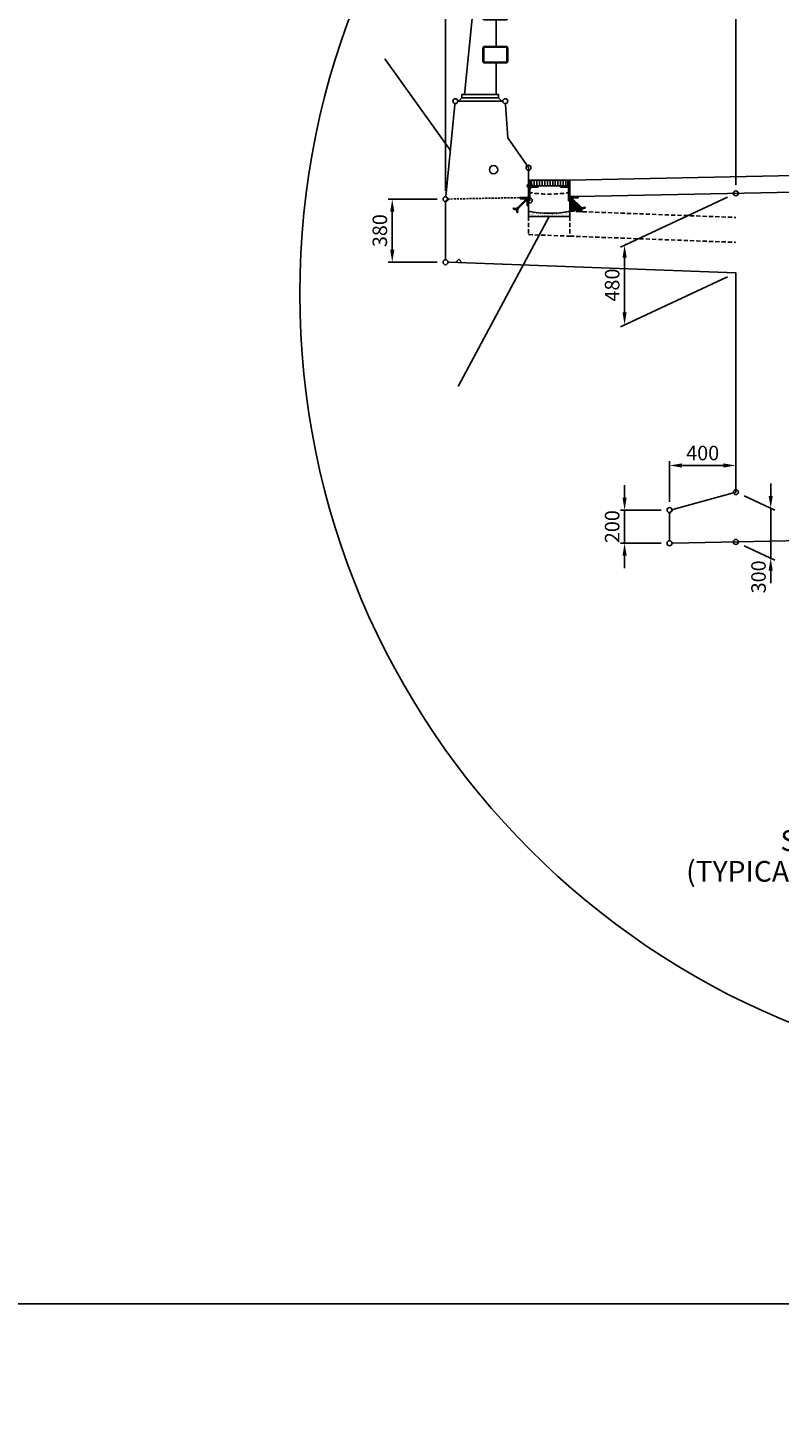
# Model space of a CAD drawing. Units: inches. Extents: x -398014 to 746807, y -1098171 to 0.
# Drawn here: x 320212 to 324739, y -500094 to -491660 of the extents above; entities that cross this region are included whole.
import ezdxf
from ezdxf import colors
from ezdxf.entities.mleader import LeaderData, LeaderLine
from ezdxf.enums import TextEntityAlignment as Align
from ezdxf.math import Vec2, Vec3

# ---------------------------------------------------------------- set-up
doc = ezdxf.new("R2010")
doc.units = ezdxf.units.IN
doc.header["$LTSCALE"] = 4
doc.header["$MEASUREMENT"] = 0
doc.linetypes.add('45431-XR-Deck Sections$0$HIDDEN', pattern=[9.525, 6.35, -3.175])
doc.linetypes.add('45431-XR-Deck Sections$0$HIDDEN2', pattern=[4.7625, 3.175, -1.5875])
doc.layers.get('DEFPOINTS').update_dxf_attribs({"color": 250})
for name, color, linetype in [('45431-XR-Deck Sections$0$G-D-ANNO-HATC-254-CON', 254, 'Continuous'), ('45431-XR-Deck Sections$0$G-D-ANNO-SYMB-025-CON', 7, 'Continuous'), ('45431-XR-Deck Sections$0$G-D-CON-CONSTRUCTION JOINT', 7, '45431-XR-Deck Sections$0$HIDDEN2'), ('45431-XR-Deck Sections$0$S-D-DECK-CONC-050-CON', 3, 'Continuous'), ('45431-XR-Deck Sections$0$S-D-DECK-UPVC FOR POWER', 3, 'Continuous'), ('45431-XR-Deck Sections$0$S-D-DRAN-STEL-010-CON', 8, 'Continuous'), ('45431-XR-Deck Sections$0$S-D-DRAN-STEL-010-HI1', 8, '45431-XR-Deck Sections$0$HIDDEN'), ('45431-XR-Deck Sections$0$S-D-DRAN-STEL-025-HI1', 7, '45431-XR-Deck Sections$0$HIDDEN'), ('45431-XR-Deck Sections$0$S-D-DRAN-STEL-035-CON', 2, 'Continuous'), ('45431-XR-Deck Sections$0$S-D-DRIP GROOVE', 3, 'Continuous'), ('45431-XR-Deck Sections$0$S-D-SURF-ASPH-010-CON', 8, 'Continuous'), ('45431-XR-Deck Sections$0$S-D-TRLG-STEL-025-CON', 8, 'Continuous'), ('G-ANNO-SYMB', 7, 'Continuous'), ('G-D-ANNO-DIMS-025-CON', 7, 'Continuous'), ('G-D-ANNO-TEXT-035-CON', 2, 'Continuous')]:
    doc.layers.add(name, color=color, linetype=linetype)
doc.styles.add('ISOCP', font='isocp.shx')
doc.dimstyles.new('DIM', dxfattribs={"dimtxt": 3.5, "dimasz": 3, "dimexe": 1, "dimexo": 2, "dimgap": 1.25, "dimtad": 1, "dimdec": 0, "dimrnd": 1, "dimzin": 1, "dimdsep": 46, "dimtxsty": 'ISOCP', "dimcen": 3, "dimclrd": 1, "dimclre": 1, "dimclrt": 2, "dimadec": 3, "dimazin": 0, "dimtfac": 1, "dimtdec": 0, "dimtix": 1, "dimtmove": 2, "dimatfit": 0, "dimfxl": 1, "dimtolj": 1, "dimtzin": 0, "dimlwd": -1, "dimlwe": -1, "dimarcsym": 0})

# ---------------------------------------------------------------- blocks, each defined once
blk = doc.blocks.new('*D120')
at = {"layer": 'DEFPOINTS', "color": 0, "transparency": 16777216}
for p in [(324478.6, -494295.3), (324478.6, -494306.4), (324078.6, -494563.9)]:
    blk.add_point(p, dxfattribs=at)
at = {"layer": 'G-D-ANNO-DIMS-025-CON', "color": 1, "transparency": 16777216}
for p, q in [((324078.6, -494513.9), (324078.6, -494270.3)), ((324153.6, -494295.3), (324403.6, -494295.3)), ((324478.6, -494256.4), (324478.6, -494270.3))]:
    blk.add_line(p, q, dxfattribs=at)
for points in [[(324153.6, -494282.8), (324153.6, -494307.8), (324078.6, -494295.3)], [(324403.6, -494282.8), (324403.6, -494307.8), (324478.6, -494295.3)]]:
    blk.add_solid(points, dxfattribs=at)
at = {"layer": 'G-D-ANNO-DIMS-025-CON', "color": 2, "transparency": 16777216, "insert": (324278.6, -494220.3), "char_height": 87.5, "attachment_point": 5, "style": 'ISOCP'}
blk.add_mtext('\\A1;400', dxfattribs=at)
blk = doc.blocks.new('*D121')
at = {"layer": 'DEFPOINTS', "color": 0, "transparency": 16777216}
for p in [(324078.6, -494563.9), (323807.8, -494763.9), (324078.6, -494763.9)]:
    blk.add_point(p, dxfattribs=at)
at = {"layer": 'G-D-ANNO-DIMS-025-CON', "color": 1, "transparency": 16777216}
for p, q in [((323807.8, -494488.9), (323807.8, -494413.9)), ((324028.6, -494563.9), (323782.8, -494563.9)), ((323807.8, -494563.9), (323807.8, -494763.9)), ((324028.6, -494763.9), (323782.8, -494763.9)), ((323807.8, -494838.9), (323807.8, -494913.9))]:
    blk.add_line(p, q, dxfattribs=at)
for points in [[(323795.3, -494488.9), (323820.3, -494488.9), (323807.8, -494563.9)], [(323795.3, -494838.9), (323820.3, -494838.9), (323807.8, -494763.9)]]:
    blk.add_solid(points, dxfattribs=at)
at = {"layer": 'G-D-ANNO-DIMS-025-CON', "color": 2, "transparency": 16777216, "insert": (323732.8, -494663.9), "char_height": 87.5, "attachment_point": 5, "rotation": 90, "style": 'ISOCP'}
blk.add_mtext('\\A1;200', dxfattribs=at)
blk = doc.blocks.new('*D122')
at = {"layer": 'DEFPOINTS', "color": 0, "transparency": 16777216}
for p in [(324478.6, -494455.9), (324478.6, -494755.9), (324688.5, -494853.7)]:
    blk.add_point(p, dxfattribs=at)
at = {"layer": 'G-D-ANNO-DIMS-025-CON', "color": 1, "transparency": 16777216}
for p, q in [((324688.5, -494478.7), (324688.5, -494403.7)), ((324528.6, -494479.2), (324713.5, -494565.4)), ((324688.5, -494553.7), (324688.5, -494853.7)), ((324528.6, -494779.2), (324713.5, -494865.4)), ((324688.5, -494928.7), (324688.5, -495003.7))]:
    blk.add_line(p, q, dxfattribs=at)
for points in [[(324676, -494478.7), (324701, -494478.7), (324688.5, -494553.7)], [(324676, -494928.7), (324701, -494928.7), (324688.5, -494853.7)]]:
    blk.add_solid(points, dxfattribs=at)
at = {"layer": 'G-D-ANNO-DIMS-025-CON', "color": 2, "transparency": 16777216, "insert": (324615.2, -494966.4), "char_height": 87.5, "attachment_point": 5, "rotation": 90, "style": 'ISOCP'}
blk.add_mtext('\\A1;300', dxfattribs=at)
blk = doc.blocks.new('*D124')
at = {"layer": 'DEFPOINTS', "color": 0, "transparency": 16777216}
for p in [(322728.6, -492690.6), (322407.5, -493070.6), (322728.6, -493070.6)]:
    blk.add_point(p, dxfattribs=at)
at = {"layer": 'G-D-ANNO-DIMS-025-CON', "color": 1, "transparency": 16777216}
for p, q in [((322678.6, -492690.6), (322382.5, -492690.6)), ((322407.5, -492765.6), (322407.5, -492995.6)), ((322678.6, -493070.6), (322382.5, -493070.6))]:
    blk.add_line(p, q, dxfattribs=at)
for points in [[(322395, -492765.6), (322420, -492765.6), (322407.5, -492690.6)], [(322395, -492995.6), (322420, -492995.6), (322407.5, -493070.6)]]:
    blk.add_solid(points, dxfattribs=at)
at = {"layer": 'G-D-ANNO-DIMS-025-CON', "color": 2, "transparency": 16777216, "insert": (322332.5, -492880.6), "char_height": 87.5, "attachment_point": 5, "rotation": 90, "style": 'ISOCP'}
blk.add_mtext('\\A1;380', dxfattribs=at)
blk = doc.blocks.new('*D125')
at = {"layer": 'DEFPOINTS', "color": 0, "transparency": 16777216}
for p in [(324478.6, -491129.9), (322728.6, -492690.6), (324478.6, -492655.6)]:
    blk.add_point(p, dxfattribs=at)
at = {"layer": 'G-D-ANNO-DIMS-025-CON', "color": 1, "transparency": 16777216}
for p, q in [((322728.6, -492640.6), (322728.6, -491104.9)), ((324478.6, -492605.6), (324478.6, -491104.9)), ((322803.6, -491129.9), (324403.6, -491129.9))]:
    blk.add_line(p, q, dxfattribs=at)
for points in [[(322803.6, -491117.4), (322803.6, -491142.4), (322728.6, -491129.9)], [(324403.6, -491117.4), (324403.6, -491142.4), (324478.6, -491129.9)]]:
    blk.add_solid(points, dxfattribs=at)
at = {"layer": 'G-D-ANNO-DIMS-025-CON', "color": 2, "transparency": 16777216, "insert": (323603.6, -491054.9), "char_height": 87.5, "attachment_point": 5, "style": 'ISOCP'}
blk.add_mtext('\\A1;1750', dxfattribs=at)
blk = doc.blocks.new('*D126')
at = {"layer": 'DEFPOINTS', "color": 0, "transparency": 16777216}
for p in [(327478.8, -491129.9), (327478.8, -492595.6), (324478.6, -492655.6)]:
    blk.add_point(p, dxfattribs=at)
at = {"layer": 'G-D-ANNO-DIMS-025-CON', "color": 1, "transparency": 16777216}
for p, q in [((324478.6, -492605.6), (324478.6, -491104.9)), ((327478.8, -492545.6), (327478.8, -491104.9)), ((324553.6, -491129.9), (327403.8, -491129.9))]:
    blk.add_line(p, q, dxfattribs=at)
for points in [[(324553.6, -491117.4), (324553.6, -491142.4), (324478.6, -491129.9)], [(327403.8, -491117.4), (327403.8, -491142.4), (327478.8, -491129.9)]]:
    blk.add_solid(points, dxfattribs=at)
at = {"layer": 'G-D-ANNO-DIMS-025-CON', "color": 2, "transparency": 16777216, "insert": (325978.7, -491050.5), "char_height": 87.5, "attachment_point": 5, "style": 'ISOCP'}
blk.add_mtext('\\A1;VARIES (3000 - 3500)', dxfattribs=at)
blk = doc.blocks.new('*D127')
at = {"layer": 'DEFPOINTS', "color": 0, "transparency": 16777216}
for p in [(324478.6, -492655.6), (324478.6, -493135.6), (323807.8, -493448.4)]:
    blk.add_point(p, dxfattribs=at)
at = {"layer": 'G-D-ANNO-DIMS-025-CON', "color": 1, "transparency": 16777216}
for p, q in [((324428.6, -492678.9), (323782.8, -492980)), ((323807.8, -493043.4), (323807.8, -493373.4)), ((324428.6, -493158.9), (323782.8, -493460))]:
    blk.add_line(p, q, dxfattribs=at)
for points in [[(323795.3, -493043.4), (323820.3, -493043.4), (323807.8, -492968.4)], [(323795.3, -493373.4), (323820.3, -493373.4), (323807.8, -493448.4)]]:
    blk.add_solid(points, dxfattribs=at)
at = {"layer": 'G-D-ANNO-DIMS-025-CON', "color": 2, "transparency": 16777216, "insert": (323732.8, -493208.4), "char_height": 87.5, "attachment_point": 5, "rotation": 90, "style": 'ISOCP'}
blk.add_mtext('\\A1;480', dxfattribs=at)
blk = doc.blocks.new('DG_Standard-TitleText')
at = {"color": 3, "style": 'ISOCP'}
for tag, p in [('TITLE1', (0, 10.55)), ('TITLE2', (0, 3.15))]:
    blk.add_attdef(tag, text='', height=5, dxfattribs=at).set_placement(p, align=Align.MIDDLE_CENTER)
at = {"color": 2, "style": 'ISOCP'}
for tag, p in [('SCALE1', (0, -3.15)), ('SCALE2', (0, -7.95))]:
    blk.add_attdef(tag, text='', height=3.5, dxfattribs=at).set_placement(p, align=Align.MIDDLE_CENTER)
blk = doc.blocks.new('45431-XR-Deck Sections$0$TYP DRAIN SECTION')
at = {"layer": '45431-XR-Deck Sections$0$S-D-DRAN-STEL-010-CON'}
h = blk.add_hatch(dxfattribs=at)
h.set_pattern_fill('ANSI31', color=256, scale=2.5, style=0)
h.set_pattern_definition([(45, (-118984.618, -26063.5686), (-5.6126601, 5.6126601), [])])
h.paths.add_polyline_path([(8, -18.8), (0, -18.8), (0, 106.2), (8, 106.2)])
h = blk.add_hatch(dxfattribs=at)
h.set_pattern_fill('ANSI31', color=256, scale=5, angle=45, style=0)
h.set_pattern_definition([(90, (-41131.474, -50145.53), (-15.875, 3e-15), [])])
h.paths.add_polyline_path([(13, 71), (237, 71), (237, 106), (13, 106)])
h = blk.add_hatch(dxfattribs=at)
h.set_pattern_fill('ANSI31', color=256, scale=2.5, style=0)
h.set_pattern_definition([(45, (-58, 0), (-5.61266, 5.61266), [])])
h.paths.add_polyline_path([(250, 106.2), (242, 106.2), (242, 26.2), (250, 26.2)])
h.paths.add_polyline_path([(250, 6.2), (250, 6.3), (242, 6.3), (242, -18.8), (250, -18.8)])
h = blk.add_hatch(dxfattribs=at)
h.set_pattern_fill('ANSI31', color=256, scale=2.5, style=0)
h.set_pattern_definition([(135, (308, -6.02), (5.61266, 5.61266), [])])
edge = h.paths.add_edge_path()
edge.add_line((0, -48.8), (0, 1.2))
edge.add_line((0, 1.2), (-50, 1.2))
edge.add_line((-50, 1.2), (-50, -3.8))
edge.add_arc((-47, -3.8), 3, 540, 630)
edge.add_line((-47, -6.8), (-14, -6.8))
edge.add_arc((-14, -12.8), 6, 360, 450, ccw=False)
edge.add_line((-8, -12.8), (-8, -45.8))
edge.add_arc((-5, -45.8), 3, 540, 630)
edge.add_line((-5, -48.8), (0, -48.8))
h = blk.add_hatch(dxfattribs=at)
h.set_pattern_fill('ANSI31', color=256, scale=2.5, style=0)
h.set_pattern_definition([(135, (41489.474, -50155.531), (5.6126601, 5.6126601), [])])
h.paths.add_polyline_path([(8, 71), (8, 63), (58, 63), (58, 71)])
h = blk.add_hatch(dxfattribs=at)
h.set_pattern_fill('ANSI31', color=256, scale=2.5, style=0)
h.set_pattern_definition([(45, (-41239.474, -50155.531), (-5.6126601, 5.6126601), [])])
h.paths.add_polyline_path([(192, 71), (192, 63), (242, 63), (242, 71)])
h = blk.add_hatch(dxfattribs=at)
h.set_pattern_fill('ANSI31', color=256, scale=2.5, style=0)
h.set_pattern_definition([(45, (-58, -1), (-5.61266, 5.61266), [])])
edge = h.paths.add_edge_path()
edge.add_line((250, -43.8), (250, 6.2))
edge.add_line((250, 6.2), (300, 6.2))
edge.add_line((300, 6.2), (300, 1.2))
edge.add_arc((297, 1.2), 3, -90, 0, ccw=False)
edge.add_line((297, -1.8), (264, -1.8))
edge.add_arc((264, -7.8), 6, 90, 180)
edge.add_line((258, -7.8), (258, -40.8))
edge.add_arc((255, -40.8), 3, -90, 0, ccw=False)
edge.add_line((255, -43.8), (250, -43.8))
h = blk.add_hatch(dxfattribs=at)
h.set_pattern_fill('AR-SAND', color=256, scale=0.3, style=0)
h.set_pattern_definition([(37.5, (0, 0), (-0.48, 14.6824), [0, -11.5824, 0, -12.954, 0, -12.3825]), (7.5, (0, 0), (13.4857, 21.5048), [0, -6.2484, 0, -10.4394, 0, -4.0005]), (327.5, (-9.373, 0), (23.72977, 0.0431), [0, -3.81, 0, -13.716, 0, -17.907]), (317.5, (-9.373, 0), (22.9067, 6.6879), [0, -1.905, 0, -8.9916, 0, -10.287])])
edge = h.paths.add_edge_path()
edge.add_line((250, -114), (250, -83.8))
edge.add_arc((129, 627.7), 721.7, 259.70345, 279.65169, ccw=False)
edge.add_line((0, -82.4), (0, -114))
edge.add_line((0, -114), (250, -114))
blk.add_arc((124, 572.2), 666.2, 259.27355, 280.90136, dxfattribs=at)
at = {"layer": '45431-XR-Deck Sections$0$S-D-DRAN-STEL-010-HI1'}
blk.add_arc((125, 789.6), 768.5, 260.6395, 279.3605, dxfattribs=at)
at = {"layer": '45431-XR-Deck Sections$0$S-D-DRAN-STEL-025-HI1'}
for p, q in [((250, -82), (1250, -119.2)), ((0, -114), (0, -222.8)), ((250, -114), (250, -232.1)), ((0, -222.8), (250, -232.1)), ((250, -232.1), (1250, -269.3))]:
    blk.add_line(p, q, dxfattribs=at)
at = {"layer": '45431-XR-Deck Sections$0$S-D-DRAN-STEL-035-CON'}
for p, q in [((250, 26.2), (242, 26.2)), ((250, 6.3), (242, 6.3))]:
    blk.add_line(p, q, dxfattribs=at)
for points in [[(8, -18.8), (0, -18.8), (0, 106.2), (8, 106.2)], [(13, 71), (237, 71), (237, 106), (13, 106)], [(242, -18.8), (250, -18.8), (250, 106.2), (242, 106.2)], [(58, 63), (8, 63), (8, 71), (58, 71)], [(192, 63), (242, 63), (242, 71), (192, 71)]]:
    blk.add_lwpolyline(points, close=True, dxfattribs=at)
for points in [[(0, -48.8), (0, 1.2), (-50, 1.2), (-50, -3.8, 0.414214), (-47, -6.8), (-14, -6.8, -0.414214), (-8, -12.8), (-8, -45.8, 0.414214), (-5, -48.8)], [(250, -43.8), (250, 6.2), (300, 6.2), (300, 1.2, -0.414214), (297, -1.8), (264, -1.8, 0.414214), (258, -7.8), (258, -40.8, -0.414214), (255, -43.8)]]:
    blk.add_lwpolyline(points, format="xyb", close=True, dxfattribs=at)
for points in [[(-70.5, -69.3, -0.231695), (-92.3, -66.7), (-89.6, -62.5, 0.354225), (-64.6, -59.8)], [(-8.4, -10.7), (-61, -63.4, 0.354225), (-63.6, -88.4), (-67.8, -91.1, -0.354225), (-64.6, -59.8), (-11.9, -7.2)], [(258.4, -5.7), (311, -58.4, -0.354225), (313.6, -83.4), (317.8, -86.1, 0.354225), (314.6, -54.8), (261.9, -2.2)], [(320.5, -64.3, 0.231695), (342.3, -61.6), (339.6, -57.4, -0.354225), (314.6, -54.8)]]:
    blk.add_lwpolyline(points, format="xyb", dxfattribs=at)
at = {"layer": 'DEFPOINTS'}
for points in [[(250, -43.8), (250, -43.8), (250, -114), (0, -114), (0, 71)], [(58, 71), (8, 71)]]:
    blk.add_lwpolyline(points, dxfattribs=at)
for centre in [(0, 180.2), (8, 71), (8, -17)]:
    blk.add_circle(centre, 15, dxfattribs=at)
blk = doc.blocks.new('45431-XR-Deck Sections$0$BARRIER-LEFT')
at = {"layer": '45431-XR-Deck Sections$0$S-D-TRLG-STEL-025-CON'}
for p, q in [((-34.9, 330), (-34.9, 490)), ((-34.9, 40), (-34.9, 230)), ((-240.9, 20), (-260.9, 0)), ((-19.9, 20), (-0.2, 0.3))]:
    blk.add_line(p, q, dxfattribs=at)
for points in [[(-114.9, 575), (-136.2, 575, 0.385314), (-176, 539), (-225.9, 40)], [(-114.9, 580), (-114.9, 500, 0.414214), (-104.9, 490), (25.1, 490, 0.414214), (35.1, 500), (35.1, 580, 0.414214), (25.1, 590), (-104.9, 590, 0.414214), (-114.9, 580, 0.414214)], [(-109.9, 580), (-109.9, 500, 0.414214), (-104.9, 495), (25.1, 495, 0.414214), (30.1, 500), (30.1, 580, 0.414214), (25.1, 585), (-104.9, 585, 0.414214), (-109.9, 580, 0.414214)], [(-114.9, 320), (-114.9, 240, 0.414214), (-104.9, 230), (25.1, 230, 0.414214), (35.1, 240), (35.1, 320, 0.414214), (25.1, 330), (-104.9, 330, 0.414214), (-114.9, 320, 0.414214)], [(-109.9, 320), (-109.9, 240, 0.414214), (-104.9, 235), (25.1, 235, 0.414214), (30.1, 240), (30.1, 320, 0.414214), (25.1, 325), (-104.9, 325, 0.414214), (-109.9, 320, 0.414214)]]:
    blk.add_lwpolyline(points, format="xyb", dxfattribs=at)
blk.add_lwpolyline([(-19.9, 20), (-19.9, 40), (-240.9, 40), (-240.9, 20)], close=True, dxfattribs=at)

msp = doc.modelspace()

# ---------------------------------------------------------------- hatches: boundary and pattern name
at = {"layer": '45431-XR-Deck Sections$0$G-D-ANNO-HATC-254-CON'}
msp.add_hatch(color=256, dxfattribs=at).paths.add_polyline_path([(323539.645, -492740.103), (323486.998, -492687.456, 0.08914067), (323486.622, -492689.545), (323486.622, -492722.545, -0.41421356), (323483.622, -492725.545), (323478.622, -492725.545), (323478.622, -492763.72), (323543.817, -492766.148), (323542.272, -492765.144, 0.35422545)])

# ---------------------------------------------------------------- linework, layer by layer
at = {"layer": '45431-XR-Deck Sections$0$G-D-CON-CONSTRUCTION JOINT'}
msp.add_line((323228.618, -492680.568), (322743.615, -492690.268), dxfattribs=at)
at = {"layer": '45431-XR-Deck Sections$0$S-D-DECK-CONC-050-CON'}
msp.add_lwpolyline([(328728.768, -492570.564), (323528.618, -492675.548), (323528.618, -492680.548, -0.41421356), (323525.618, -492683.548), (323492.618, -492683.548, 0.41421356), (323486.618, -492689.548), (323486.618, -492722.548, -0.41421356), (323483.618, -492725.548), (323478.618, -492725.548), (323478.689, -492794.726), (323228.689, -492794.726), (323228.689, -492500.529), (323103.689, -492320.529), (323089.985, -492120.501), (323068.618, -492100.548), (322807.62, -492100.548), (322785.63, -492120.448), (322730.11, -492675.642), (322743.615, -492690.268), (322728.618, -492705.568), (322728.618, -493050.568), (322748.608, -493071.196), (324478.618, -493135.568), (324478.618, -494455.867), (324098.463, -494561.387), (324078.617, -494583.867), (324078.617, -494743.867), (324098.613, -494763.468), (324877.693, -494747.886)], format="xyb", dxfattribs=at)
at = {"layer": '45431-XR-Deck Sections$0$S-D-DECK-UPVC FOR POWER'}
msp.add_circle((323018.269, -492513.289), 25, dxfattribs=at)
at = {"layer": '45431-XR-Deck Sections$0$S-D-DRIP GROOVE'}
msp.add_lwpolyline([(322788.618, -493072.687), (322808.618, -493053.415), (322828.618, -493074.173)], dxfattribs=at)
at = {"layer": '45431-XR-Deck Sections$0$S-D-SURF-ASPH-010-CON'}
msp.add_line((323478.689, -492575.546), (328728.768, -492470.544), dxfattribs=at)
at = {"layer": 'DEFPOINTS'}
for centre in [(322787.62, -492100.548), (323088.618, -492100.548), (324478.618, -492655.568), (322728.618, -492690.568), (322728.618, -493070.568), (324478.618, -494455.867), (324078.617, -494563.867), (324078.617, -494763.867), (324478.618, -494755.867)]:
    msp.add_circle(centre, 15, dxfattribs=at)
at = {"layer": 'G-D-ANNO-DIMS-025-CON'}
msp.add_lwpolyline([(296406.622, -488455.792), (333000.538, -488455.792), (333000.538, -499345.785), (296406.622, -499345.785)], close=True, dxfattribs=at)
msp.add_circle((326591.208, -493259.452), 4740.981, dxfattribs=at)

# ---------------------------------------------------------------- block references
at = {"layer": '45431-XR-Deck Sections$0$G-D-ANNO-SYMB-025-CON'}
msp.add_blockref('45431-XR-Deck Sections$0$BARRIER-LEFT', (323068.618, -492100.548), dxfattribs=at)
at = {"layer": '45431-XR-Deck Sections$0$S-D-DRAN-STEL-035-CON'}
msp.add_blockref('45431-XR-Deck Sections$0$TYP DRAIN SECTION', (323228.618, -492681.748), dxfattribs=at)
at = {"layer": 'G-ANNO-SYMB'}
ref = msp.add_blockref('DG_Standard-TitleText', (326157.332, -496819.12), dxfattribs=dict(at, xscale=25, yscale=25, zscale=25))
ref.add_attrib('TITLE1', 'SIMILAR FOR BRIDGES 9, 10, 12 & 13', dxfattribs={"layer": '0', "color": 3, "height": 125, "style": 'ISOCP'}).set_placement((326157.332, -496555.273), align=Align.MIDDLE_CENTER)
ref.add_attrib('TITLE2', '(TYPICAL FOR VOIDED DECKS WITH TRANSITIONS)', dxfattribs={"layer": '0', "color": 3, "height": 125, "style": 'ISOCP'}).set_placement((326157.332, -496740.37), align=Align.MIDDLE_CENTER)

# ---------------------------------------------------------------- dimensions: what is measured, and where the dimension line sits
at = {"layer": 'G-D-ANNO-DIMS-025-CON'}
dim = msp.add_linear_dim(base=(327478.768, -491129.905), p1=(324478.618, -492655.568), p2=(327478.768, -492595.564), text='VARIES (<> - 3500)', dimstyle='DIM', override={"dimscale": 25, "dimlfac": -1}, dxfattribs=at)
dim.commit()
dim.dimension.update_dxf_attribs({"geometry": '*D126', "text_midpoint": (325978.693, -491050.53)})
for base, p1, p2, picture, middle in [((324478.618, -491129.905), (322728.618, -492690.568), (324478.618, -492655.568), '*D125', (323603.618, -491054.905)), ((324478.617, -494295.286), (324078.617, -494563.867), (324478.617, -494306.384), '*D120', (324278.617, -494220.286))]:
    dim = msp.add_linear_dim(base=base, p1=p1, p2=p2, dimstyle='DIM', override={"dimscale": 25, "dimlfac": -1}, dxfattribs=at)
    dim.commit()
    dim.dimension.update_dxf_attribs({"geometry": picture, "text_midpoint": middle})
for base, p1, p2, picture, middle in [((322407.499, -493070.568), (322728.618, -492690.568), (322728.618, -493070.568), '*D124', (322332.499, -492880.568)), ((323807.84, -493448.356), (324478.618, -492655.568), (324478.618, -493135.568), '*D127', (323732.84, -493208.356)), ((323807.84, -494763.867), (324078.617, -494563.867), (324078.617, -494763.867), '*D121', (323732.832, -494663.867))]:
    dim = msp.add_linear_dim(base=base, p1=p1, p2=p2, angle=90, dimstyle='DIM', override={"dimscale": 25, "dimlfac": -1}, dxfattribs=at)
    dim.commit()
    dim.dimension.update_dxf_attribs({"geometry": picture, "text_midpoint": middle})
dim = msp.add_linear_dim(base=(324688.508, -494853.741), p1=(324478.618, -494455.867), p2=(324478.618, -494755.867), angle=90, dimstyle='DIM', override={"dimscale": 25, "dimlfac": -1}, dxfattribs=at)
dim.commit()
dim.dimension.update_dxf_attribs({"geometry": '*D122', "text_midpoint": (324615.246, -494966.373), "dimtype": 160})

# ---------------------------------------------------------------- leaders
at = {"layer": 'G-D-ANNO-TEXT-035-CON'}
ml = msp.add_multileader_mtext('Standard', dxfattribs=at)
ml.set_content('2% FALL', color=256)
ml.set_leader_properties()
ml.build(insert=Vec2(0, 0))
ml.multileader.update_dxf_attribs({"text_right_attachment_type": 6, "dogleg_length": 0.36, "arrow_head_size": 0.18})
ctx = ml.context
ctx.base_point, ctx.char_height, ctx.arrow_head_size, ctx.landing_gap_size, ctx.plane_origin, ctx.plane_x_axis, ctx.plane_y_axis = Vec3(325381.405, -492346.403), 0.18, 0.18, 0.09, Vec3(324676.746, -492160.087), Vec3(0.99980006, 0.019996), Vec3(-0.019996, 0.99980006)
ctx.right_attachment = 6
notes = []
notes.append((ctx, [(0, (0, 0, 0), (0, 0), (1, 0), 1, [])]))
ctx.mtext.insert, ctx.mtext.text_direction, ctx.mtext.rotation, ctx.mtext.flow_direction = Vec3(325380.621, -492302.66), Vec3(0.99980006, 0.019996), 0.01999733, 5
ml = msp.add_multileader_mtext('Standard', dxfattribs=at)
ml.set_content('C.J.', color=256)
ml.set_leader_properties()
ml.build(insert=Vec2(0, 0))
ml.multileader.update_dxf_attribs({"text_right_attachment_type": 6, "dogleg_length": 0.36, "arrow_head_size": 0.18})
ctx = ml.context
ctx.base_point, ctx.char_height, ctx.arrow_head_size, ctx.landing_gap_size, ctx.plane_origin = Vec3(407737.791, -492736.873), 0.18, 0.18, 0.09, Vec3(407694.213, -492767.561)
ctx.right_attachment = 6
notes.append((ctx, [(0, (0, 0, 0), (0, 0), (1, 0), 1, [])]))
ctx.mtext.insert, ctx.mtext.width, ctx.mtext.flow_direction = Vec3(407737.881, -492693.123), 154, 5
ml = msp.add_multileader_mtext('Standard', dxfattribs=at)
ml.set_content('C.J.', color=256)
ml.set_leader_properties()
ml.build(insert=Vec2(0, 0))
ml.multileader.update_dxf_attribs({"text_right_attachment_type": 6, "dogleg_length": 0.36, "arrow_head_size": 0.18})
ctx = ml.context
ctx.base_point, ctx.char_height, ctx.arrow_head_size, ctx.landing_gap_size, ctx.plane_origin = Vec3(402787.79, -492824.873), 0.18, 0.18, 0.09, Vec3(402744.213, -492855.561)
ctx.right_attachment = 6
notes.append((ctx, [(0, (0, 0, 0), (0, 0), (1, 0), 1, [])]))
ctx.mtext.insert, ctx.mtext.width, ctx.mtext.flow_direction = Vec3(402787.88, -492781.123), 154, 5
ml = msp.add_multileader_mtext('Standard', dxfattribs=at)
ml.set_content('C.J.', color=256)
ml.set_leader_properties()
ml.build(insert=Vec2(0, 0))
ml.multileader.update_dxf_attribs({"text_right_attachment_type": 6, "dogleg_length": 0.36, "arrow_head_size": 0.18})
ctx = ml.context
ctx.base_point, ctx.char_height, ctx.arrow_head_size, ctx.landing_gap_size, ctx.plane_origin = Vec3(414412.517, -492824.873), 0.18, 0.18, 0.09, Vec3(414368.939, -492855.561)
ctx.right_attachment = 6
notes.append((ctx, [(0, (0, 0, 0), (0, 0), (1, 0), 1, [])]))
ctx.mtext.insert, ctx.mtext.width, ctx.mtext.flow_direction = Vec3(414412.607, -492781.123), 154, 5
ml = msp.add_multileader_mtext('Standard', dxfattribs=at)
ml.set_content('C.J.', color=256)
ml.set_leader_properties()
ml.build(insert=Vec2(0, 0))
ml.multileader.update_dxf_attribs({"text_right_attachment_type": 6, "dogleg_length": 0.36, "arrow_head_size": 0.18})
ctx = ml.context
ctx.base_point, ctx.char_height, ctx.arrow_head_size, ctx.landing_gap_size, ctx.plane_origin = Vec3(419362.517, -492731.393), 0.18, 0.18, 0.09, Vec3(419318.94, -492762.081)
ctx.right_attachment = 6
notes.append((ctx, [(0, (0, 0, 0), (0, 0), (1, 0), 1, [])]))
ctx.mtext.insert, ctx.mtext.width, ctx.mtext.flow_direction = Vec3(419362.607, -492687.643), 154, 5
ml = msp.add_multileader_mtext('Standard', dxfattribs=at)
ml.set_content('C.J.', color=256)
ml.set_leader_properties()
ml.build(insert=Vec2(0, 0))
ml.multileader.update_dxf_attribs({"text_right_attachment_type": 6, "dogleg_length": 0.36, "arrow_head_size": 0.18})
ctx = ml.context
ctx.base_point, ctx.char_height, ctx.arrow_head_size, ctx.landing_gap_size, ctx.plane_origin = Vec3(423862.517, -492646.913), 0.18, 0.18, 0.09, Vec3(423818.939, -492677.601)
ctx.right_attachment = 6
notes.append((ctx, [(0, (0, 0, 0), (0, 0), (1, 0), 1, [])]))
ctx.mtext.insert, ctx.mtext.width, ctx.mtext.flow_direction = Vec3(423862.607, -492603.163), 154, 5
ml = msp.add_multileader_mtext('Standard', dxfattribs=at)
ml.set_content('C.J.', color=256)
ml.set_leader_properties()
ml.build(insert=Vec2(0, 0))
ml.multileader.update_dxf_attribs({"text_right_attachment_type": 6, "dogleg_length": 0.36, "arrow_head_size": 0.18})
ctx = ml.context
ctx.base_point, ctx.char_height, ctx.arrow_head_size, ctx.landing_gap_size, ctx.plane_origin, ctx.plane_x_axis, ctx.plane_y_axis = Vec3(401813.068, -527790.947), 0.18, 0.18, 0.09, Vec3(401109.459, -527657.12), Vec3(0.99980006, 0.019996), Vec3(-0.019996, 0.99980006)
ctx.right_attachment = 6
notes.append((ctx, [(0, (0, 0, 0), (0, 0), (1, 0), 1, [])]))
ctx.mtext.insert, ctx.mtext.text_direction, ctx.mtext.rotation, ctx.mtext.flow_direction = Vec3(401812.283, -527747.204), Vec3(0.99980006, 0.019996), 0.01999733, 5
ml = msp.add_multileader_mtext('Standard', dxfattribs=at)
ml.set_content('C.J.', color=256)
ml.set_leader_properties()
ml.build(insert=Vec2(0, 0))
ml.multileader.update_dxf_attribs({"text_right_attachment_type": 6, "dogleg_length": 0.36, "arrow_head_size": 0.18})
ctx = ml.context
ctx.base_point, ctx.char_height, ctx.arrow_head_size, ctx.landing_gap_size, ctx.plane_origin, ctx.plane_x_axis, ctx.plane_y_axis = Vec3(401812.947, -527176.993), 0.18, 0.18, 0.09, Vec3(401109.337, -527043.166), Vec3(0.99980006, 0.019996), Vec3(-0.019996, 0.99980006)
ctx.right_attachment = 6
notes.append((ctx, [(0, (0, 0, 0), (0, 0), (1, 0), 1, [])]))
ctx.mtext.insert, ctx.mtext.text_direction, ctx.mtext.rotation, ctx.mtext.flow_direction = Vec3(401812.162, -527133.25), Vec3(0.99980006, 0.019996), 0.01999733, 5
ml = msp.add_multileader_mtext('Standard', dxfattribs=at)
ml.set_content('C.J.', color=256)
ml.set_leader_properties()
ml.build(insert=Vec2(0, 0))
ml.multileader.update_dxf_attribs({"text_right_attachment_type": 6, "dogleg_length": 0.36, "arrow_head_size": 0.18})
ctx = ml.context
ctx.base_point, ctx.char_height, ctx.arrow_head_size, ctx.landing_gap_size, ctx.plane_origin, ctx.plane_x_axis, ctx.plane_y_axis = Vec3(403717.429, -527009.908), 0.18, 0.18, 0.09, Vec3(403013.82, -526876.08), Vec3(0.99980006, 0.019996), Vec3(-0.019996, 0.99980006)
ctx.right_attachment = 6
notes.append((ctx, [(0, (0, 0, 0), (0, 0), (1, 0), 1, [])]))
ctx.mtext.insert, ctx.mtext.text_direction, ctx.mtext.rotation, ctx.mtext.flow_direction = Vec3(403716.644, -526966.165), Vec3(0.99980006, 0.019996), 0.01999733, 5
ml = msp.add_multileader_mtext('Standard', dxfattribs=at)
ml.set_content('C.J.', color=256)
ml.set_leader_properties()
ml.build(insert=Vec2(0, 0))
ml.multileader.update_dxf_attribs({"text_right_attachment_type": 6, "dogleg_length": 0.36, "arrow_head_size": 0.18})
ctx = ml.context
ctx.base_point, ctx.char_height, ctx.arrow_head_size, ctx.landing_gap_size, ctx.plane_origin, ctx.plane_x_axis, ctx.plane_y_axis = Vec3(403713.116, -527753.752), 0.18, 0.18, 0.09, Vec3(403009.507, -527619.925), Vec3(0.99980006, 0.019996), Vec3(-0.019996, 0.99980006)
ctx.right_attachment = 6
notes.append((ctx, [(0, (0, 0, 0), (0, 0), (1, 0), 1, [])]))
ctx.mtext.insert, ctx.mtext.text_direction, ctx.mtext.rotation, ctx.mtext.flow_direction = Vec3(403712.332, -527710.009), Vec3(0.99980006, 0.019996), 0.01999733, 5
ml = msp.add_multileader_mtext('Standard', dxfattribs=at)
ml.set_content('C.J.', color=256)
ml.set_leader_properties()
ml.build(insert=Vec2(0, 0))
ml.multileader.update_dxf_attribs({"text_right_attachment_type": 6, "dogleg_length": 0.36, "arrow_head_size": 0.18})
ctx = ml.context
ctx.base_point, ctx.char_height, ctx.arrow_head_size, ctx.landing_gap_size, ctx.plane_origin, ctx.plane_x_axis, ctx.plane_y_axis = Vec3(400163.03, -526722.351), 0.18, 0.18, 0.09, Vec3(399459.421, -526588.524), Vec3(0.99980006, 0.019996), Vec3(-0.019996, 0.99980006)
ctx.right_attachment = 6
notes.append((ctx, [(0, (0, 0, 0), (0, 0), (1, 0), 1, [])]))
ctx.mtext.insert, ctx.mtext.text_direction, ctx.mtext.rotation, ctx.mtext.flow_direction = Vec3(400162.245, -526678.608), Vec3(0.99980006, 0.019996), 0.01999733, 5
ml = msp.add_multileader_mtext('Standard', dxfattribs=at)
ml.set_content("FOR BARRIER DETAILS\\PREF. 400 SERIES DRG'S", color=256)
ml.set_leader_properties()
ml.build(insert=Vec2(0, 0))
ml.multileader.update_dxf_attribs({"text_right_attachment_type": 6, "dogleg_length": 0.36, "arrow_head_size": 0.18})
ctx = ml.context
ctx.base_point, ctx.char_height, ctx.arrow_head_size, ctx.landing_gap_size, ctx.plane_origin = Vec3(322362.292, -491844.953), 0.18, 0.18, 0.09, Vec3(323344.384, -490779.932)
ctx.right_attachment = 6
notes.append((ctx, [(0, (1, 1, 0), (322361.932, -491844.953), (1, 0), 0.36, [(0, [(322757.87, -492398.045)], 0, [])])]))
ctx.mtext.insert, ctx.mtext.width, ctx.mtext.flow_direction = Vec3(322362.382, -491844.863), 1875, 5
ml = msp.add_multileader_mtext('Standard', dxfattribs=at)
ml.set_content("FOR DRAINAGE DETAILS\\PREF. 400 SERIES DRG'S ", color=256)
ml.set_leader_properties()
ml.build(insert=Vec2(0, 0))
ml.multileader.update_dxf_attribs({"text_right_attachment_type": 6, "dogleg_length": 0.36, "arrow_head_size": 0.18})
ctx = ml.context
ctx.base_point, ctx.char_height, ctx.arrow_head_size, ctx.landing_gap_size, ctx.plane_origin = Vec3(322805.278, -493814.659), 0.18, 0.18, 0.09, Vec3(323321.252, -492032.114)
ctx.right_attachment = 6
notes.append((ctx, [(1, (1, 1, 0), (322805.818, -493814.785), (-1, 0), 0.36, [(0, [(323353.618, -492795.728)], 0, [])])]))
ctx.mtext.insert, ctx.mtext.flow_direction = Vec3(322805.368, -493814.569), 5
for ctx, leaders in notes:
    for number, flags, end, landing, length, lines in leaders:
        leader = LeaderData()
        leader.index, (leader.has_last_leader_line, leader.has_dogleg_vector, leader.attachment_direction) = number, flags
        leader.last_leader_point, leader.dogleg_vector, leader.dogleg_length = Vec3(end), Vec3(landing), length
        for number, points, colour, breaks in lines:
            line = LeaderLine()
            line.index, line.vertices, line.color, line.breaks = number, Vec3.list(points), colors.encode_raw_color(colour), breaks
            leader.lines.append(line)
        ctx.leaders.append(leader)

doc.saveas('drawing.dxf')
